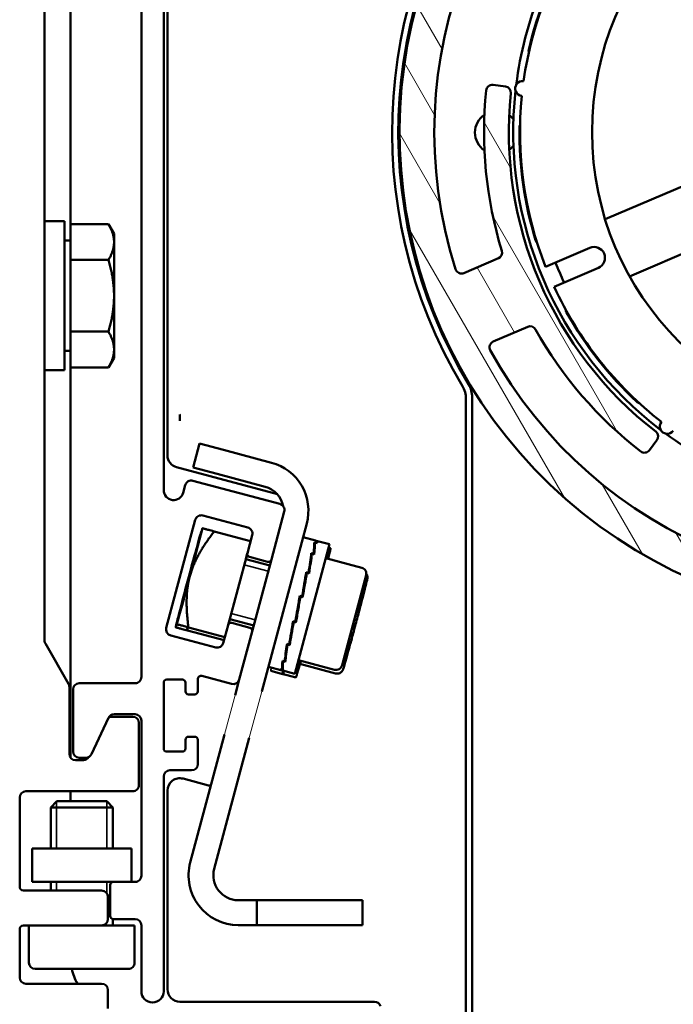
# Model space of a CAD drawing. Units: millimetres. Extents: x 6771 to 426357, y -10833 to -1329.
# Drawn here: x 9259 to 9312, y -7359 to -7280 of the extents above; entities that cross this region are included whole.
import ezdxf

# ---------------------------------------------------------------- set-up
doc = ezdxf.new("R2010")
doc.units = ezdxf.units.MM
doc.header["$LTSCALE"] = 5
for name, color, linetype, lineweight in [('Gwinty(ISO)', 7, 'Continuous', 18), ('Kreskowanie (ISO)', 7, 'Continuous', 18), ('Widoczne (ISO)', 7, 'Continuous', 50), ('Widoczne wąskie (ISO)', 7, 'Continuous', 35)]:
    doc.layers.add(name, color=color, linetype=linetype, lineweight=lineweight)

msp = doc.modelspace()

# ---------------------------------------------------------------- hatches: boundary and pattern name
at = {"layer": 'Kreskowanie (ISO)'}
h = msp.add_hatch(dxfattribs=at)
h.set_pattern_fill('ANSI31', color=256, scale=25.4, angle=75.00017538262, style=0)
h.set_pattern_definition([(120.00017538262, (1029.572441473421, -11727.18757972173), (-2.749625797658592, -1.587508416623469), [])])
edge = h.paths.add_edge_path()
edge.add_ellipse((9332.117155719632, -7280.766738046246), major_axis=(-17.66438879280449, 24.74124832292513), ratio=1, start_angle=270.0000000000002, end_angle=305.2690052930349)
edge.add_ellipse((9329.18943853174, -7289.171407704698), major_axis=(-37.11275478395236, 12.9280096049655), ratio=1, start_angle=270, end_angle=277.0052515502363)
edge.add_ellipse((9329.18943853174, -7289.1714077047), major_axis=(-38.41241137115849, 8.30521839886799), ratio=1, start_angle=269.9999999999999, end_angle=578.9476151254966)
edge.add_ellipse((9362.815116453345, -7272.224594879897), major_axis=(-0.7404545336734087, 1.469201667729242), ratio=1, start_angle=270.0000000000026, end_angle=473.4976018625975)
edge.add_ellipse((9359.524700959337, -7276.180185535524), major_axis=(2.690750605602925, -2.238271917897267), ratio=1, start_angle=296.0798042305356, end_angle=449.99999999999784, ccw=False)
edge.add_ellipse((9359.524700959337, -7276.180185535524), major_axis=(-3.400780278020437, 0.8274620841025095), ratio=1, start_angle=4.858471347200577, end_angle=89.99999999999841, ccw=False)
edge.add_line((9356.066058185237, -7275.643724762336), (9356.199212709253, -7274.785257647228))
edge.add_line((9356.199212709253, -7274.785257647229), (9357.369904054362, -7267.237635595779))
edge.add_line((9357.369904054362, -7267.237635595779), (9357.555711230618, -7266.039708963208))
edge.add_ellipse((9353.602976631646, -7265.426610936705), major_axis=(0.6130980265017596, 3.95273459897061), ratio=1, start_angle=269.9999999999986, end_angle=314.3422505909019)
edge = h.paths.add_edge_path(flags=0)
edge.add_ellipse((9352.938698535316, -7270.841850992043), major_axis=(0.3958210000596059, 0.3054926118776114), ratio=0.9999999999999998, start_angle=255.5224878140669, end_angle=359.9999999999958)
edge.add_ellipse((9329.18943853174, -7289.1714077047), major_axis=(25.79006503822214, -16.28258411076843), ratio=1, start_angle=69.92708349493803, end_angle=89.99999999999993)
edge.add_ellipse((9345.738950250881, -7262.958554715031), major_axis=(-0.2600737255753907, -0.4270382386453636), ratio=1, start_angle=270.0000000000123, end_angle=359.0758344514174, ccw=False)
edge.add_line((9345.311912012236, -7262.698480989455), (9345.832125018555, -7261.844296871287))
edge.add_ellipse((9346.2591632572, -7262.104370596864), major_axis=(-0.4229224548099293, 0.2667144488353332), ratio=1, start_angle=270.00000000003735, end_angle=360.8952829865451, ccw=False)
edge.add_ellipse((9329.18943853174, -7289.1714077047), major_axis=(-21.42578820269864, 24.43738119957025), ratio=1, start_angle=270.00000000000006, end_angle=286.51949303644994, ccw=False)
edge.add_ellipse((9354.002779442071, -7267.415991991191), major_axis=(-0.07663725331272107, -0.4940918248713241), ratio=1, start_angle=320.0598182165533, end_angle=450.0000000000028)
edge.add_line((9354.496871266943, -7267.492629244503), (9354.788797011337, -7265.610540344657))
edge.add_ellipse((9353.602976631646, -7265.426610936705), major_axis=(0.6972785049791227, -0.9766282232733516), ratio=1, start_angle=45.65774940909981, end_angle=90.00000000000014)
edge.add_ellipse((9332.117155719632, -7280.766738046246), major_axis=(26.06391939025784, -9.079212852342518), ratio=1, start_angle=54.73099470696491, end_angle=89.99999999999977)
edge.add_ellipse((9329.18943853174, -7289.1714077047), major_axis=(34.79068358599255, 11.03894630928847), ratio=1, start_angle=53.19049185158114, end_angle=89.99999999999972)
edge.add_ellipse((9318.301710665044, -7254.857308825365), major_axis=(-0.1968366995329448, 0.4596251882969233), ratio=1, start_angle=354.4207640323227, end_angle=449.9999999999884)
edge.add_line((9317.842085476746, -7255.054145524899), (9319.029242308285, -7257.826226054231))
edge.add_ellipse((9319.48886749658, -7257.629389354699), major_axis=(-0.4779093689394278, -0.1469783490175408), ratio=1, start_angle=6.088276044135395, end_angle=90.0000000000056)
edge.add_ellipse((9329.18943853174, -7289.1714077047), major_axis=(-32.32658836692497, 3.352862143810003), ratio=1, start_angle=270.0000000000002, end_angle=293.01644096931295, ccw=False)
edge.add_ellipse((9332.490718181029, -7257.342151466497), major_axis=(0.05934701195584899, 0.4964654390508048), ratio=1, start_angle=270.0000000000162, end_angle=360.89528298658456, ccw=False)
edge.add_line((9332.98718362008, -7257.401498478452), (9332.868474636936, -7258.394554497513))
edge.add_ellipse((9332.372009197885, -7258.335207485557), major_axis=(0.4973580680506723, -0.0513317849378284), ratio=1, start_angle=270.00000000000756, end_angle=359.0758344513984, ccw=False)
edge.add_ellipse((9329.18943853174, -7289.1714077047), major_axis=(18.66879764543422, 24.11899654782162), ratio=1, start_angle=31.84833109716797, end_angle=90.00000000000053)
edge.add_ellipse((9304.675048597888, -7270.196564196225), major_axis=(0.4002781763410801, -0.2996287395178655), ratio=1, start_angle=269.999999999986, end_angle=359.0758344513915, ccw=False)
edge.add_line((9304.37541985837, -7270.596842372566), (9303.574762610055, -7269.997509367975))
edge.add_ellipse((9303.874391349573, -7269.597231191634), major_axis=(-0.3058465080166364, -0.3955476122213495), ratio=1, start_angle=269.99999999999034, end_angle=360.89528298655705, ccw=False)
edge.add_ellipse((9329.18943853174, -7289.1714077047), major_axis=(-28.35014842689612, -15.8908490702341), ratio=1, start_angle=270, end_angle=293.01644096931295, ccw=False)
edge.add_ellipse((9313.054114860424, -7260.385103148159), major_axis=(0.1968366995329464, -0.4596251882969046), ratio=1, start_angle=6.088276044104328, end_angle=89.99999999998359)
edge.add_line((9313.513740048722, -7260.188266448626), (9312.326583217184, -7257.416185919293))
edge.add_ellipse((9311.866958028886, -7257.613022618827), major_axis=(-0.2405900069840651, 0.4383109039704673), ratio=1, start_angle=264.420764032336, end_angle=359.999999999991)
edge.add_ellipse((9329.18943853174, -7289.1714077047), major_axis=(-11.03894630928848, 34.7906835859925), ratio=1, start_angle=11.15847193529226, end_angle=89.9999999999998)
edge.add_ellipse((9294.875339652404, -7300.059135571395), major_axis=(-0.4596251882969233, -0.1968366995329448), ratio=1, start_angle=354.4207640323353, end_angle=449.9999999999955)
edge.add_line((9295.072176351938, -7300.518760759693), (9297.844256881272, -7299.331603928155))
edge.add_ellipse((9297.647420181738, -7298.871978739857), major_axis=(0.1469783490175393, -0.4779093689394285), ratio=1, start_angle=6.088276044121347, end_angle=89.99999999998192)
edge.add_ellipse((9329.18943853174, -7289.1714077047), major_axis=(-3.352862143809998, -32.32658836692487), ratio=1, start_angle=270, end_angle=293.0164409693133, ccw=False)
edge.add_ellipse((9297.360182293536, -7285.870128055411), major_axis=(-0.4964654390508073, 0.05934701195584204), ratio=1, start_angle=270.00000000000045, end_angle=360.8952829865611, ccw=False)
edge.add_line((9297.419529305493, -7285.373662616359), (9298.412585324555, -7285.492371599504))
edge.add_ellipse((9298.353238312598, -7285.988837038554), major_axis=(0.05133178493783012, 0.4973580680506681), ratio=1, start_angle=270.0000000000213, end_angle=359.0758344514068, ccw=False)
edge.add_ellipse((9329.18943853174, -7289.1714077047), major_axis=(-24.11899654782161, 18.66879764543421), ratio=1, start_angle=31.84833109716797, end_angle=89.99999999999993)
edge.add_ellipse((9310.214595023266, -7313.685797638551), major_axis=(0.2996287395178655, 0.4002781763410801), ratio=1, start_angle=270.000000000015, end_angle=359.0758344514265, ccw=False)
edge.add_line((9310.614873199607, -7313.985426378069), (9310.015540195016, -7314.786083626385))
edge.add_ellipse((9309.615262018675, -7314.486454886866), major_axis=(0.3955476122213514, -0.3058465080166406), ratio=1, start_angle=270.00000000002353, end_angle=360.89528298658655, ccw=False)
edge.add_ellipse((9329.18943853174, -7289.1714077047), major_axis=(15.89084907023411, -28.35014842689611), ratio=1, start_angle=270.0000000000002, end_angle=293.0164409693134, ccw=False)
edge.add_ellipse((9300.4031339752, -7305.306731376015), major_axis=(0.4596251882969051, 0.1968366995329466), ratio=1, start_angle=6.088276044095291, end_angle=90.00000000000472)
edge.add_line((9300.206297275667, -7304.847106187717), (9297.434216746333, -7306.034263019254))
edge.add_ellipse((9297.631053445866, -7306.493888207553), major_axis=(-0.4383109039704738, -0.2405900069840612), ratio=0.9999999999999996, start_angle=264.4207640323452, end_angle=360.0000000000289)
edge.add_ellipse((9329.18943853174, -7289.1714077047), major_axis=(-34.79068358599253, -11.03894630928849), ratio=1, start_angle=11.15847193529255, end_angle=89.99999999999962)
edge.add_ellipse((9340.077166398436, -7323.485506584035), major_axis=(0.1968366995329448, -0.4596251882969233), ratio=1, start_angle=354.4207640323221, end_angle=449.9999999999886)
edge.add_line((9340.536791586732, -7323.288669884501), (9339.349634755194, -7320.516589355168))
edge.add_ellipse((9338.890009566898, -7320.713426054701), major_axis=(0.4779093689394285, 0.1469783490175393), ratio=1, start_angle=6.088276044135495, end_angle=89.9999999999902)
edge.add_ellipse((9329.18943853174, -7289.1714077047), major_axis=(32.32658836692487, -3.352862143809998), ratio=1, start_angle=270.0000000000002, end_angle=293.01644096931295, ccw=False)
edge.add_ellipse((9325.88815888245, -7321.000663942903), major_axis=(-0.05934701195584204, -0.4964654390508073), ratio=1, start_angle=270.0000000000154, end_angle=360.89528298658223, ccw=False)
edge.add_line((9325.391693443398, -7320.941316930946), (9325.510402426542, -7319.948260911885))
edge.add_ellipse((9326.006867865593, -7320.007607923841), major_axis=(-0.4973580680506692, 0.05133178493783219), ratio=1, start_angle=270.000000000004, end_angle=359.0758344514316, ccw=False)
edge.add_ellipse((9329.18943853174, -7289.1714077047), major_axis=(-18.66879764543426, -24.11899654782165), ratio=1, start_angle=31.84833109716807, end_angle=90.00000000000058)
edge.add_ellipse((9353.703828465592, -7308.146251213173), major_axis=(-0.400278176341081, 0.2996287395178674), ratio=1, start_angle=269.99999999998624, end_angle=359.0758344513919, ccw=False)
edge.add_line((9354.003457205108, -7307.745973036834), (9354.804114453424, -7308.345306041425))
edge.add_ellipse((9354.504485713907, -7308.745584217764), major_axis=(0.3058465080166397, 0.3955476122213533), ratio=1, start_angle=269.99999999999085, end_angle=360.8952829865564, ccw=False)
edge.add_ellipse((9329.18943853174, -7289.1714077047), major_axis=(28.35014842689611, 15.89084907023411), ratio=1, start_angle=269.9999999999999, end_angle=293.01644096931295, ccw=False)
edge.add_ellipse((9345.324762203054, -7317.957712261241), major_axis=(-0.1968366995329466, 0.4596251882969051), ratio=1, start_angle=6.08827604410444, end_angle=89.99999999998815)
edge.add_line((9344.865137014758, -7318.154548960774), (9346.052293846296, -7320.926629490107))
edge.add_ellipse((9346.511919034592, -7320.729792790573), major_axis=(0.2405900069840612, -0.4383109039704738), ratio=0.9999999999999996, start_angle=264.4207640323368, end_angle=360.0000000000013)
edge.add_ellipse((9329.18943853174, -7289.1714077047), major_axis=(8.226685434593369, -35.56081617117713), ratio=1, start_angle=15.73676622173354, end_angle=90.00000000000014)
edge.add_ellipse((9364.263120234818, -7281.057416591128), major_axis=(0.3586199305590411, 0.3484131820207544), ratio=1, start_angle=328.8527986822849, end_angle=449.9999999999995)
edge.add_ellipse((9359.524700959337, -7276.180185535524), major_axis=(6.015987279291799, 1.870266573352419), ratio=1, start_angle=270.0000000000007, end_angle=296.90336678298434, ccw=False)
edge.add_ellipse((9361.543401387717, -7282.673632122698), major_axis=(-0.09845114518185892, 0.4902115584238848), ratio=1, start_angle=5.913695719345919, end_angle=89.99999999999953)
edge.add_ellipse((9329.18943853174, -7289.1714077047), major_axis=(31.85908037714689, -6.422538246090476), ratio=1, start_angle=0, end_angle=22.75348809766291, ccw=False)
edge.add_ellipse((9360.558379210775, -7295.495137670081), major_axis=(0.488535983565467, -0.1064546511980858), ratio=1, start_angle=269.99999999999727, end_angle=360.8952829865583, ccw=False)
edge.add_line((9360.451924559578, -7295.983673653647), (9359.474729450216, -7295.770737517888))
edge.add_ellipse((9359.581184101415, -7295.282201534323), major_axis=(-0.4901894446721621, 0.09856119080036414), ratio=0.9999999999999996, start_angle=0, end_angle=89.07583445140949, ccw=False)
edge.add_ellipse((9329.18943853174, -7289.1714077047), major_axis=(30.14860033939144, 4.616481081478454), ratio=0.9999999999999997, start_angle=339.9255152115672, end_angle=359.9999999999999)
edge.add_ellipse((9358.843799521304, -7284.630606640951), major_axis=(0.4596251882969158, 0.1968366995329463), ratio=1, start_angle=345.5224878140635, end_angle=449.9999999999959)
edge.add_line((9358.646962821771, -7284.170981452653), (9354.007161363452, -7286.157998763275))
edge.add_ellipse((9353.81032466392, -7285.698373574978), major_axis=(0.1968366995329452, -0.4596251882969159), ratio=1, start_angle=269.9999999999834, end_angle=359.9999999999857, ccw=False)
edge.add_line((9353.350699475623, -7285.895210274512), (9352.563352677491, -7284.056709521324))
edge.add_ellipse((9353.022977865789, -7283.859872821789), major_axis=(-0.4596251882969142, -0.1968366995329458), ratio=1, start_angle=269.99999999999636, end_angle=359.99999999998306, ccw=False)
edge.add_line((9352.826141166255, -7283.400247633494), (9354.664641919442, -7282.612900835362))
edge.add_ellipse((9354.46780521991, -7282.153275647064), major_axis=(0.1968366995329468, -0.4596251882969153), ratio=1, start_angle=0, end_angle=89.99999999998302)
edge.add_line((9354.927430408206, -7281.956438947533), (9352.171716614745, -7275.521686311376))
edge.add_ellipse((9351.712091426449, -7275.718523010908), major_axis=(0.4596251882969142, 0.1968366995329458), ratio=1, start_angle=0, end_angle=89.99999999999444)
edge.add_line((9351.515254726917, -7275.25889782261), (9349.67675397373, -7276.046244620742))
edge.add_ellipse((9349.479917274195, -7275.586619432446), major_axis=(0.1968366995329458, -0.4596251882969159), ratio=1, start_angle=269.9999999999879, end_angle=359.9999999999857, ccw=False)
edge.add_line((9349.020292085897, -7275.78345613198), (9348.232945287766, -7273.944955378792))
edge.add_ellipse((9348.692570476063, -7273.748118679257), major_axis=(-0.4596251882969145, -0.1968366995329458), ratio=1, start_angle=269.99999999999545, end_angle=359.99999999998306, ccw=False)
edge.add_line((9348.49573377653, -7273.288493490962), (9353.13553523485, -7271.301476180341))

# ---------------------------------------------------------------- linework, layer by layer
at = {"layer": 'Gwinty(ISO)'}
for p, q in [((9278.785602546586, -7334.211147747643), (9277.78239079909, -7337.955184960028)), ((9276.636526099614, -7334.504203626777), (9275.784826494048, -7337.682789827522))]:
    msp.add_line(p, q, dxfattribs=at)
at = {"layer": 'Widoczne (ISO)'}
for p, q in [((9270.889148399236, -7318.001553657194), (9270.889148399234, -7246.251668515561)), ((9271.189148398531, -7315.195732077675), (9271.189148398427, -7247.04785983582)), ((9269.089148399235, -7267.971533887567), (9269.089148399235, -7333.04420933519)), ((9263.38840702151, -7297.910326431553), (9263.388407021439, -7273.708792281943)), ((9261.289126202753, -7330.110212540274), (9261.289126202753, -7277.269610098412)), ((9298.412585324553, -7285.492371599503), (9297.419529305493, -7285.373662616359)), ((9317.533807272479, -7291.443385906216), (9306.448133685348, -7296.190884457526)), ((9262.889126202754, -7296.350326431553), (9261.289126202755, -7296.350326431553)), ((9262.889126202754, -7308.350326431555), (9262.889126202754, -7296.350326431553)), ((9308.416502597463, -7300.787135519622), (9319.502176184595, -7296.039636968311)), ((9263.389226202755, -7296.576823739657), (9266.442644215369, -7296.576823739657)), ((9263.389226202755, -7299.463575085605), (9263.389226202755, -7296.576823739657)), ((9266.889226202755, -7297.350326431553), (9266.442644215369, -7296.576823739657)), ((9263.389226202755, -7297.910326431554), (9262.889126202754, -7297.910326431554)), ((9266.889226202755, -7298.020199412633), (9266.889226202755, -7297.350326431553)), ((9266.889226202755, -7302.350326431553), (9266.889226202755, -7298.020199412633)), ((9301.647058812276, -7300.01471528997), (9305.2091533854, -7298.48922938308)), ((9263.389226202755, -7299.463575085605), (9266.442644215369, -7299.463575085605)), ((9263.389226202755, -7305.237077777503), (9263.389226202755, -7299.463575085605)), ((9297.844256881272, -7299.331603928154), (9295.072176351938, -7300.518760759691)), ((9305.89808250464, -7300.097917254814), (9302.335987931516, -7301.623403161702)), ((9266.889226202755, -7306.680453450475), (9266.889226202755, -7302.350326431553)), ((9297.434216746333, -7306.034263019255), (9300.206297275667, -7304.847106187717)), ((9263.389226202755, -7305.237077777503), (9266.442644215369, -7305.237077777503)), ((9263.389226202755, -7308.123829123451), (9263.389226202755, -7305.237077777503)), ((9263.389226202755, -7306.790326431554), (9262.889126202754, -7306.790326431554)), ((9263.388407021626, -7339.543248024414), (9263.388407021534, -7306.790326431554)), ((9266.889226202755, -7307.350326431553), (9266.442644215369, -7308.123829123451)), ((9266.889226202755, -7307.350326431553), (9266.889226202755, -7306.680453450475)), ((9263.389226202755, -7308.123829123451), (9266.442644215369, -7308.123829123451)), ((9262.889126202754, -7308.350326431555), (9261.289126202755, -7308.350326431555)), ((9295.743471732074, -7933.187579721725), (9295.734638539861, -7310.504213101218)), ((9295.234640509607, -7310.643070969174), (9295.243471732027, -7933.187579721725)), ((9272.1891484077, -7311.931402830829), (9272.189148407702, -7312.431726267218)), ((9273.783975023704, -7314.240442732096), (9273.266336933497, -7316.172294384673)), ((9273.783975023704, -7314.240442732096), (9275.715826676282, -7314.758080822303)), ((9310.015540195014, -7314.786083626384), (9310.614873199607, -7313.985426378069)), ((9279.579529981436, -7315.793357002718), (9275.715826676282, -7314.758080822303)), ((9280.0460897678, -7318.336269359655), (9271.930329360257, -7316.161657912829)), ((9275.198188586075, -7316.689932474881), (9273.266336933497, -7316.172294384673)), ((9275.198188586075, -7316.689932474881), (9279.06189189123, -7317.725208655294)), ((9272.627055459043, -7317.592199501332), (9272.461889060267, -7318.208608893274)), ((9280.242390135349, -7319.115084187739), (9273.23942789474, -7317.238646110738)), ((9274.04126902141, -7320.041689244114), (9277.663490870013, -7321.012260663258)), ((9279.560667345526, -7323.59115992859), (9280.595943525941, -7319.727456623436)), ((9271.099525179801, -7329.088575071311), (9273.428896585714, -7320.395242634706)), ((9282.407957106177, -7320.692336488288), (9278.785602546586, -7334.211147747643)), ((9274.023931432897, -7321.072319831675), (9272.988655252482, -7324.93602313683)), ((9273.923850723892, -7321.320622192681), (9273.924223803953, -7321.320249063403)), ((9277.88763473805, -7322.107596012091), (9274.947921827974, -7321.319902311852)), ((9278.017044260605, -7321.624633098952), (9277.62881569295, -7323.073521838383)), ((9284.238721524187, -7322.359977934926), (9281.443475837066, -7332.791976858845)), ((9283.121028339061, -7322.060492948585), (9282.11368470635, -7321.790576035699)), ((9283.012974828394, -7322.203591010682), (9283.133190387012, -7322.235802672532)), ((9283.015268862513, -7322.439737222523), (9283.066725513609, -7322.233175913607)), ((9283.244780869389, -7322.280885702396), (9283.066725513609, -7322.233175913607)), ((9283.129394774456, -7322.249968091441), (9283.133190387012, -7322.235802672532)), ((9283.133213211448, -7322.235717490585), (9283.133190387012, -7322.235802672532)), ((9283.133213211448, -7322.235717490586), (9283.191012863397, -7322.251204860651)), ((9284.238721524187, -7322.359977934926), (9283.17374517202, -7322.074618381404)), ((9283.186963249149, -7322.265393517744), (9283.191012863397, -7322.251204860651)), ((9277.628815692948, -7323.073521838378), (9276.075901422326, -7328.869076796107)), ((9277.62180708191, -7323.110791470728), (9277.502184455376, -7323.557229190739)), ((9282.762850701929, -7323.389485971531), (9282.826640815725, -7323.129184204225)), ((9282.778193117741, -7323.079808283526), (9282.89840867636, -7323.112019945376)), ((9283.004696171505, -7323.176893993015), (9282.826640815725, -7323.129184204225)), ((9282.88931007657, -7323.145976382059), (9282.89840867636, -7323.112019945376)), ((9282.89846415664, -7323.111812890149), (9282.89840867636, -7323.112019945376)), ((9282.89846415664, -7323.111812890147), (9282.956263808592, -7323.12730026021)), ((9282.9464408506, -7323.161284526823), (9282.956263808592, -7323.12730026021)), ((9282.947706349303, -7323.161623616179), (9282.948107672559, -7323.155517860418)), ((9284.332071389013, -7322.659636765895), (9284.170060071667, -7322.616225964251)), ((9279.431257822971, -7324.074122841728), (9277.499406170395, -7323.55648475152)), ((9277.805592388246, -7323.379708056233), (9279.254481127677, -7323.767936623886)), ((9279.560667345526, -7323.591159928585), (9278.007753074902, -7329.386714886314)), ((9282.57089447918, -7324.697390147408), (9282.762850701929, -7323.389485971531)), ((9282.772563044633, -7323.349853811935), (9282.745054489595, -7323.342482916827)), ((9286.838857101184, -7324.247249770469), (9283.941079622316, -7323.470792635158)), ((9282.069969267499, -7326.627117027709), (9282.37921487242, -7324.821234378849)), ((9282.390839855285, -7324.771090734561), (9282.345488677907, -7324.758938923207)), ((9282.37292768375, -7324.592279473729), (9282.493143242367, -7324.624491135577)), ((9282.37921487242, -7324.821234378849), (9282.417457573842, -7324.656276852533)), ((9282.59551292962, -7324.703986641323), (9282.417457573842, -7324.656276852533)), ((9282.480126834687, -7324.673069030368), (9282.493143242367, -7324.624491135577)), ((9282.493222932124, -7324.624193729356), (9282.493143242367, -7324.624491135577)), ((9282.493222932126, -7324.624193729347), (9282.551022584079, -7324.63968109941)), ((9282.536433299869, -7324.688156302242), (9282.551022584079, -7324.63968109941)), ((9287.192410491778, -7324.859622206166), (9285.251267653497, -7332.104065903333)), ((9272.988655252482, -7324.93602313683), (9271.953379072069, -7328.799726441985)), ((9281.852175456594, -7326.558926620633), (9281.508856362325, -7328.507964703571)), ((9281.852175456594, -7326.558926620633), (9281.858876515005, -7326.510744553167)), ((9281.966597670958, -7326.589585960568), (9281.852175456594, -7326.558926620633)), ((9281.858876515005, -7326.510744553167), (9281.979092073623, -7326.542956215017)), ((9282.079525583058, -7326.629677634746), (9281.90147022728, -7326.581967845956)), ((9281.964139488126, -7326.598760023791), (9281.966597670958, -7326.589585960568)), ((9282.018384940631, -7326.606378161428), (9281.965868710015, -7326.592306479844)), ((9281.966597670958, -7326.589585960568), (9281.979092073623, -7326.542956215017)), ((9281.979183840816, -7326.54261373519), (9281.979092073623, -7326.542956215017)), ((9281.979183840816, -7326.542613735186), (9282.036983492766, -7326.558101105249)), ((9282.018384940631, -7326.606378161428), (9282.036983492766, -7326.558101105249)), ((9276.208089229996, -7328.386858322219), (9276.088466603751, -7328.833296041152)), ((9276.294982555035, -7328.684787128748), (9276.139427777436, -7328.643106351718)), ((9278.137162597452, -7328.903751973174), (9276.205310944875, -7328.386113882967)), ((9277.830976379606, -7329.080528668474), (9276.382087640175, -7328.692300100818)), ((9281.327517001355, -7328.546676292355), (9281.048385924218, -7330.226463773959)), ((9281.314299242062, -7328.543134604426), (9281.43451480068, -7328.575346266276)), ((9281.37547248587, -7328.559525925704), (9281.357233172117, -7328.613088187178)), ((9281.535288527895, -7328.660797975966), (9281.357233172117, -7328.613088187178)), ((9281.434604674578, -7328.575010852315), (9281.43451480068, -7328.575346266276)), ((9281.434604674585, -7328.575010852295), (9281.492404326535, -7328.59049822236)), ((9281.508856362325, -7328.507964703571), (9281.492404326535, -7328.59049822236)), ((9281.49822646027, -7328.56129082273), (9281.550266757868, -7328.575234978445)), ((9271.853534911175, -7329.047145994306), (9271.853671443345, -7329.04765567377)), ((9275.748420924656, -7330.091250651894), (9272.811598234985, -7329.30433138397)), ((9275.817082377223, -7329.8350026224), (9272.877369467145, -7329.047308922161)), ((9276.075901422328, -7328.869076796114), (9275.68767285467, -7330.317965535551)), ((9276.972476894489, -7333.250418191472), (9278.007753074904, -7329.386714886321)), ((9278.068501144902, -7329.160000002614), (9277.910168082053, -7329.117574786293)), ((9263.222138904646, -7333.592263347842), (9261.35611350086, -7330.360212540274)), ((9275.075300418976, -7330.671518926143), (9271.453078570394, -7329.700947507006)), ((9280.852700915835, -7330.388235401439), (9280.707076076338, -7331.500249467361)), ((9280.822102818121, -7330.380036665865), (9280.94231837674, -7330.412248327715)), ((9280.880913472143, -7330.395794933118), (9280.867601566479, -7330.440418216398)), ((9281.045656922259, -7330.488128005187), (9280.867601566479, -7330.440418216398)), ((9280.942392674864, -7330.411971043333), (9280.942318376738, -7330.412248327715)), ((9280.942392674868, -7330.411971043322), (9281.00019232682, -7330.427458413385)), ((9281.048385924218, -7330.226463773959), (9281.00019232682, -7330.427458413385)), ((9281.03699964345, -7330.273951023739), (9281.077556713066, -7330.284818257791)), ((9280.457219686958, -7331.741799050187), (9280.577435245574, -7331.774010712037)), ((9280.515329304359, -7331.757369475243), (9280.507117383806, -7331.785763501455)), ((9280.685172739584, -7331.833473290246), (9280.507117383806, -7331.785763501455)), ((9280.577482656714, -7331.77383377126), (9280.577435245576, -7331.774010712037)), ((9280.577482656712, -7331.773833771269), (9280.635282308662, -7331.789321141332)), ((9280.707076076338, -7331.500249467361), (9280.635282308662, -7331.789321141332)), ((9280.69841169858, -7331.535135868555), (9280.715852748166, -7331.539809183707)), ((9284.638895217802, -7332.457619293928), (9281.741117738935, -7331.681162158615)), ((9284.73213474443, -7332.757248559772), (9281.862547675873, -7331.988345022226)), ((9280.32578265194, -7332.492491872505), (9279.31843901923, -7332.222574959618)), ((9280.36680574925, -7332.778129788408), (9279.504457083542, -7332.547064159862)), ((9280.275199997615, -7332.421105778787), (9280.395415556233, -7332.453317440635)), ((9280.332880309106, -7332.436561171669), (9280.330661073109, -7332.444307418287)), ((9280.508716428889, -7332.492017207076), (9280.330661073109, -7332.444307418287)), ((9280.355983469693, -7332.772993124585), (9280.47619445087, -7332.80520355991)), ((9281.443475837066, -7332.791976858845), (9280.378499484901, -7332.506617305324)), ((9280.39542886246, -7332.453267781118), (9280.395415556231, -7332.453317440635)), ((9280.39542886246, -7332.453267781118), (9280.453228514412, -7332.468755151182)), ((9280.413057833754, -7332.788286154342), (9280.412690498915, -7332.78956980618)), ((9280.590739074893, -7332.837277778321), (9280.412690498915, -7332.78956980618)), ((9281.536825702193, -7333.091635689892), (9280.41952056411, -7332.792254680477)), ((9280.485518675792, -7332.340089646608), (9280.453228514412, -7332.468755151182)), ((9280.47620009548, -7332.805194568766), (9280.533997546598, -7332.820681349114)), ((9280.5503110676, -7332.755644381692), (9280.533997546598, -7332.820681349114)), ((9268.589148399233, -7333.544209335192), (9264.089148400562, -7333.544209335192)), ((9270.88919356076, -7338.801567154806), (9270.88919356076, -7333.501567154804)), ((9271.13919356076, -7333.251567154804), (9272.389193560755, -7333.251567154804)), ((9272.639193560755, -7333.501567154803), (9272.63919356076, -7334.201567154805)), ((9273.63919356076, -7334.201567154803), (9273.63919356076, -7333.200712047468)), ((9273.953898322035, -7332.959230590895), (9276.360104458794, -7333.603971582064)), ((9276.972476894489, -7333.250418191466), (9276.636526099614, -7334.504203626777)), ((9263.289126202753, -7333.842263347842), (9263.289126202753, -7339.244209334822)), ((9263.58914840056, -7334.044209335192), (9263.58914840056, -7339.044209331636)), ((9270.88919356076, -7334.001567154808), (9270.88919356076, -7338.301567154807)), ((9272.889193560759, -7334.451567154805), (9273.38919356076, -7334.451567154803)), ((9265.076107456756, -7339.255518461701), (9266.438946725339, -7336.332900205143)), ((9266.692122817076, -7336.244209335195), (9268.389170597076, -7336.244209335195)), ((9266.892100619234, -7336.044209335209), (9268.589148399233, -7336.044209335209)), ((9268.889148399236, -7336.744209334702), (9268.889148399236, -7341.744187136981)), ((9269.089148399198, -7336.544209335209), (9269.088953539895, -7349.044146341967)), ((9272.63919356076, -7338.101567154807), (9272.63919356076, -7338.801567154806)), ((9273.389193560759, -7337.851567154807), (9272.88919356076, -7337.851567154808)), ((9275.784826494048, -7337.682789827522), (9273.025456106288, -7347.980900311488)), ((9273.639193560764, -7340.051567154806), (9273.639193560759, -7338.101567154807)), ((9277.78239079909, -7337.955184960028), (9274.957307758865, -7348.498538401696)), ((9272.38919356076, -7339.051567154806), (9271.13919356076, -7339.051567154806)), ((9263.789126202753, -7339.744209334822), (9264.422975760705, -7339.744209334824)), ((9264.089148400562, -7339.544209331636), (9264.622953562863, -7339.544209331636)), ((9271.3891749556, -7340.551566847433), (9273.139193560763, -7340.551567154806)), ((9270.889148357732, -7358.358183535031), (9270.889174955602, -7341.051566082489)), ((9272.447967455235, -7341.229322480202), (9274.496645082636, -7341.778263995955)), ((9259.788742309402, -7342.244187136488), (9268.389126201395, -7342.244187136488)), ((9263.388407021637, -7343.050326451361), (9263.388407021635, -7342.244187136483)), ((9271.189148398653, -7358.192234250573), (9271.189148398607, -7342.195248315364)), ((9259.288720110697, -7343.244209334822), (9259.288742309895, -7342.74416493926)), ((9262.279480111138, -7343.050326451317), (9261.788720111115, -7343.541086451296)), ((9262.279480111138, -7343.050326451317), (9266.297960111136, -7343.050326451495)), ((9266.297960111136, -7343.050326451495), (9266.788720111115, -7343.541086451516)), ((9259.288720110697, -7343.244209334822), (9259.288720110697, -7349.94445841209)), ((9266.788720111115, -7343.541086451516), (9261.788720111115, -7343.541086451296)), ((9261.78872011097, -7346.84445841209), (9261.788720111115, -7343.541086451296)), ((9266.78872011097, -7346.84445841209), (9266.788720111115, -7343.541086451516)), ((9260.288720110697, -7346.84445841209), (9268.288720110695, -7346.84445841209)), ((9260.288720110697, -7346.84445841209), (9260.288720110697, -7349.544458412089)), ((9268.288720110695, -7346.84445841209), (9268.288720110695, -7349.5441677529)), ((9259.588720110696, -7350.244458412089), (9265.889003110695, -7350.244458412089)), ((9260.288720110697, -7349.544458412089), (9266.826286188712, -7349.544458412089)), ((9261.78872011082, -7350.244458412089), (9261.78872011085, -7349.544458412089)), ((9266.588976048291, -7349.794130687709), (9266.588921532362, -7352.294130687114)), ((9266.78872011085, -7349.549239547332), (9266.78872011085, -7349.544458412089)), ((9268.588942637489, -7349.544174299665), (9266.838981499826, -7349.54413613936)), ((9266.58895737777, -7350.650326451507), (9266.380062347444, -7350.650326451498)), ((9266.389003110697, -7350.744458412089), (9266.389003110697, -7352.550326451306)), ((9277.389159411441, -7351.016176491905), (9276.889159411441, -7351.016176491905)), ((9278.389159411441, -7351.016176491905), (9277.389159411441, -7351.016176491905)), ((9278.38915941144, -7351.016176491905), (9279.38915941144, -7351.016176491907)), ((9278.389159411441, -7351.016176491905), (9278.38915941144, -7353.016176491905)), ((9285.889257920075, -7351.016176491914), (9279.38915941144, -7351.016176491907)), ((9285.889257920075, -7351.016176491914), (9286.889257920075, -7351.016176491916)), ((9286.889257920073, -7353.016176491916), (9286.889257920075, -7351.016176491916)), ((9266.7887201107, -7352.950326451517), (9266.788720110719, -7352.539043911696)), ((9266.83891608071, -7352.544136138647), (9268.589188106913, -7352.544174305731)), ((9259.288720110726, -7353.350326451216), (9259.288720110726, -7357.250326478126)), ((9259.788715666045, -7353.050326451159), (9259.588720110638, -7353.050326451217)), ((9265.889003110695, -7353.050326451306), (9259.788715666045, -7353.050326451159)), ((9260.038720110564, -7356.050326451219), (9260.038720110697, -7353.050326451219)), ((9268.538720110695, -7353.050326451594), (9265.889003110697, -7353.050326451477)), ((9268.538720110564, -7356.050326451594), (9268.538720110695, -7353.050326451594)), ((9269.089177202944, -7353.044146347291), (9269.089148357732, -7358.358183535031)), ((9276.889159411438, -7353.016176491903), (9277.38915941144, -7353.016176491905)), ((9277.38915941144, -7353.016176491905), (9278.38915941144, -7353.016176491905)), ((9279.389159411438, -7353.016176491907), (9278.389159411438, -7353.016176491905)), ((9285.889257920073, -7353.016176491916), (9279.389159411438, -7353.016176491907)), ((9286.889257920073, -7353.016176491916), (9285.889257920073, -7353.016176491916)), ((9268.03872011054, -7356.550326451572), (9260.53872011054, -7356.550326451241)), ((9259.788720110695, -7357.750326478095), (9265.888930010695, -7357.750326478095)), ((9266.388930010697, -7358.250326478095), (9266.388930010697, -7359.750326478095)), ((9272.189148408279, -7359.192234258962), (9286.647030361126, -7359.192234259594)), ((9286.647030361126, -7359.192234259594), (9287.862513340307, -7359.192234259477))]:
    msp.add_line(p, q, dxfattribs=at)
msp.add_circle((9329.18943853174, -7289.171407704693), 23.79999999999995, dxfattribs=at)
for centre, radius, start, end in [((9329.084704290462, -7289.148613375008), 39.7999999999999, 70.79658108924359, 210.945476724954), ((9329.084704290462, -7289.148613375008), 39.29999999999988, 70.79658108924359, 211.1369499165601), ((9329.18943853174, -7289.1714077047), 39.29999999999988, 70.79451889605807, 26.74738557171913), ((9329.18943853174, -7289.1714077047), 36.49999999999991, 118.7624989797169, 197.6040270444489), ((9329.189438531737, -7289.171407704691), 30.15000000000052, 143.6431919865492, 172.7233818261499), ((9329.18943853174, -7289.171407704693), 29.59999999999996, 144.3447077266741, 172.0218660859748), ((9329.189438531737, -7289.171407704691), 29.6500000000006, 149.302798963336, 167.0637748492206), ((9300.77926990707, -7282.645703243257), 0.4999999999999578, 167.0637748492206, 193.1190786199048), ((9299.798683074756, -7285.658076853802), 0.6000000000000006, 82.60257649609328, 263.7639973164992), ((9329.18943853174, -7289.1714077047), 32.49999999999984, 174.0785459986409, 197.0949869679824), ((9297.360182293536, -7285.870128055409), 0.4999999999999981, 83.18326301212865, 174.0785459987446), ((9298.353238312598, -7285.988837038554), 0.4999999999999949, 354.1074285606581, 83.18326301223213), ((9329.18943853174, -7289.1714077047), 30.49999999999995, 174.1074285606582, 232.2590974635642), ((9329.189438531737, -7289.171407704691), 30.15000000000047, 173.6431919865186, 232.7233818261132), ((9329.18943853174, -7289.171407704693), 29.5999999999998, 174.3447077266549, 201.4893304384938), ((9297.68914840798, -7289.20562513189), 1.732050807568877, 124.0377122185439, 236.0867636758664), ((9297.68914840798, -7289.20562513189), 1.732050807568957, 37.84079827116257, 53.48889882561672), ((9329.189438531737, -7289.171407704691), 29.65000000000039, 179.3027989633651, 197.0637748492346), ((9300.04159664378, -7288.816706034819), 0.5000000000000411, 153.2474951926346, 179.3027989633651), ((9297.68914840798, -7289.20562513189), 1.732050807568787, 306.6355770688388, 322.2836776232058), ((9301.32265854626, -7297.725066175833), 0.5000000000000601, 197.0637748493495, 223.1190786198489), ((9297.647420181738, -7298.871978739857), 0.5000000000000028, 293.183263012068, 17.09498696798238), ((9305.55361794502, -7299.293573318948), 0.8749999999999968, 293.1832869062827, 113.1832869062826), ((9294.875339652404, -7300.059135571395), 0.500000000000003, 197.6040270445483, 293.1832630121638), ((9329.18943853174, -7289.171407704689), 28.72500000000245, 201.4377146377949, 204.9288591748983), ((9329.18943853174, -7289.171407704693), 29.59999999999999, 204.8772433741308, 232.0218660859296), ((9303.769316156337, -7303.438147991796), 0.4999999999999641, 183.2474951928008, 209.3027989633373), ((9329.189438531737, -7289.171407704691), 29.65000000000049, 209.3027989633373, 227.0637748492704), ((9300.4031339752, -7305.306731376015), 0.4999999999999942, 29.27153905623149, 113.1832630121638), ((9329.18943853174, -7289.1714077047), 32.49999999999989, 209.2715390562315, 232.2879800255121), ((9297.631053445866, -7306.493888207551), 0.5000000000000029, 113.1832630121638, 208.7624989797876), ((9329.18943853174, -7289.1714077047), 36.49999999999991, 208.7624989797876, 287.604027044449), ((9293.234640509807, -7310.643099340552), 2.000000000000353, 0.0008127800048091548, 30.945476724954), ((9293.734638540063, -7310.504241472594), 2.000000000000063, 0.0008127800048091548, 31.13694991656011), ((9309.332928378213, -7310.512483228735), 0.5000000000000898, 227.0637748493085, 253.1190786197139), ((9311.451427034477, -7312.867883141411), 0.5999999999999999, 142.6025764960928, 323.7639973165799), ((9310.214595023266, -7313.685797638551), 0.5000000000000043, 323.1832630122058, 52.2590974635642), ((9329.189438531737, -7289.171407704691), 30.15000000000044, 233.6431919865492, 262.7233818261433), ((9272.189148407708, -7315.195732077671), 1.000000009125, 180, 255.0000000015228), ((9309.615262018675, -7314.486454886866), 0.499999999999986, 232.2879800255121, 323.1832630120911), ((9278.544253801023, -7319.657060307873), 3.999999999999939, 344.9999999998914, 74.99999999990489), ((9273.110018372188, -7317.721609023884), 0.500000000000073, 75.00000000000556, 165.0000000001062), ((9278.544253801023, -7319.657060307873), 1.999999999999957, 10.40289025027988, 75.00000000000556), ((9271.689148399235, -7318.001553657194), 0.7999999999999854, 180, 345.0000000001062), ((9280.112980612796, -7319.598047100882), 0.4999999999999659, 344.9999999998914, 74.99999999990489), ((9273.91185949886, -7320.524652157257), 0.4999999999999324, 74.99999999990489, 165.0000000001062), ((9277.53408134746, -7321.495223576401), 0.5000000000001765, 344.9999999998914, 74.99999999990489), ((9277.87029714952, -7323.13822659966), 0.2499999999999675, 164.9999999998914, 255.0000000000056), ((9279.319185888953, -7323.526455167314), 0.2500000000000042, 255.0000000000056, 345.0000000000056), ((9286.709447578633, -7324.730212683613), 0.5000000000002094, 344.9999999998914, 74.99999999990489), ((9276.3173828789, -7328.933781557391), 0.2500000000000542, 75.00000000000556, 165.0000000000055), ((9271.582488092945, -7329.217984593863), 0.5000000000000198, 165.0000000001062, 255.0000000000056), ((9277.766271618331, -7329.322010125044), 0.2499999999999927, 344.9999999998914, 75.00000000000556), ((9261.789126202755, -7330.110212540274), 0.5000000000000171, 180, 210.0000000000103), ((9275.204709941527, -7330.188556012998), 0.4999999999999922, 254.9999999999049, 344.9999999998914), ((9284.768304740353, -7331.974656380782), 0.5000000000002093, 254.9999999999049, 345.0000000000056), ((9262.789126202753, -7333.842263347842), 0.5000000000000099, 0, 30.00000000001032), ((9264.089148400562, -7334.044209335192), 0.5000000000000204, 90, 180), ((9268.589148399235, -7333.04420933519), 0.5000000000004334, 269.9999999997916, 0), ((9271.13919356076, -7333.501567154804), 0.2500000000000391, 90, 180), ((9272.389193560757, -7333.501567154804), 0.2499999999992708, 0, 90.00000000020843), ((9273.88919356076, -7333.200712047468), 0.2500000000000213, 75.00000000000556, 180), ((9276.489513981345, -7333.121008668921), 0.5000000000000029, 255.0000000000056, 345.0000000000056), ((9272.889193560759, -7334.201567154805), 0.2500000000000391, 180, 270), ((9273.38919356076, -7334.201567154803), 0.2499999999997637, 270, 0), ((9266.892100619234, -7336.544209335209), 0.5000000000002651, 90, 155.0000001016695), ((9266.692145014913, -7336.744209334702), 0.4999999999995707, 90.00254368486506, 118.5782947948055), ((9268.389148399236, -7336.744209334702), 0.4999999999999943, 0, 89.99745631492651), ((9268.589148399196, -7336.544209335209), 0.5000000000000027, 0, 89.99999999583119), ((9272.88919356076, -7338.101567154808), 0.2499999999992841, 90, 180), ((9273.389193560759, -7338.101567154807), 0.2500000000000213, 0, 90), ((9264.089148400562, -7339.044209331636), 0.4999999999999893, 180, 270), ((9271.13919356076, -7338.801567154806), 0.2500000000000102, 180, 270), ((9272.38919356076, -7338.801567154806), 0.2499999999999858, 270, 0), ((9263.789126202753, -7339.244209334822), 0.5000000000000016, 180, 270), ((9264.422997956975, -7339.244211993506), 0.4999973418088421, 269.9974564813666, 270.0025435072735), ((9264.42299795502, -7339.244209335315), 0.499999999999625, 270.0025437175902, 331.4344253184559), ((9264.622953562863, -7339.044209331636), 0.4999999999999938, 270, 335.0000001016695), ((9271.3891749556, -7341.051566847433), 0.4999999999999882, 90, 179.9999123435433), ((9273.139193560763, -7340.051567154806), 0.5000000000002203, 270, 0), ((9272.189148407784, -7342.19524831536), 1.000000009124991, 75.0000000015228, 180), ((9259.788742309402, -7342.744187136488), 0.5000000000000004, 90, 179.9974563851711), ((9268.389148399236, -7341.744187136981), 0.5000000000000004, 269.9974563148223, 0), ((9274.62605460096, -7341.295301098537), 0.4999999837157366, 255.0000000015228, 276.6294231758043), ((9276.889159411443, -7349.016176491905), 3.999999999999937, 164.9999999998914, 269.9999999998957), ((9276.889159411443, -7349.016176491905), 1.99999999999997, 164.9999999998914, 269.9999999998957), ((9268.588953540675, -7349.044174299783), 0.5000000000000142, 269.9987505868956, 0.003203729851306549), ((9259.588720110696, -7349.94445841209), 0.3000000000000011, 180, 270), ((9265.889003110695, -7350.744458412089), 0.4999999999999993, 0, 90), ((9266.838976048233, -7349.794136139302), 0.2500000000000841, 89.99875058689558, 179.9987505868956), ((9265.889003110695, -7352.550326451306), 0.4999999999999993, 270, 0), ((9266.838921532302, -7352.294136138707), 0.2500000000000597, 179.9987505868956, 269.9987505868956), ((9268.589177203727, -7353.044174305613), 0.5000000000000095, 0.003203787485196398, 89.99875058689558), ((9259.588720110727, -7353.350326451216), 0.3000000000000014, 90.00000001688373, 180), ((9266.8887201107, -7352.950326451521), 0.09999999999999973, 180, 269.9999999973945), ((9260.538720110564, -7356.050326451241), 0.4999999999999985, 180, 269.9999999974987), ((9267.388407021674, -7355.705625160996), 3.999999999999937, 192.1912380390162, 210.7421495897243), ((9268.038720110564, -7356.050326451572), 0.4999999999999986, 269.9999999974987, 0), ((9259.788720110695, -7357.250326478126), 0.499999999969134, 180, 270), ((9265.888930010695, -7358.250326478095), 0.4999999999999999, 0, 90), ((9272.18914840783, -7358.192234250571), 1.000000009124999, 180, 270.0000000257425), ((9269.989148357732, -7358.358183535031), 0.8999999999999986, 180, 0)]:
    msp.add_arc(centre, radius, start, end, dxfattribs=at)
for centre, major_axis, ratio, start_param, end_param in [((9272.889202458879, -7325.184020651479), (1.03527618030368, 3.863703305183964), 0.008726535498375508, 1.265002166527973e-10, 1.570796326854313), ((9272.889202458879, -7325.184020651479), (1.035276180303679, 3.863703305183963), 0.008726535498375376, 5.132028430952165, 6.283185307170593), ((9281.74271044692, -7327.319712212917), (1.204891385243938, 5.305840543296577), 0.07825457558381915, 5.641008603710356, 6.032157124179911), ((9281.7954257502, -7327.333841933834), (1.204892946978669, 5.305847420526771), 0.07825457558381947, 5.630181615239569, 6.021395887574357), ((9281.741650126442, -7327.323669382815), (1.379160196046718, 5.263233252931794), 0.08698180280535392, 6.03497580927863, 6.282709262758695), ((9281.794364833626, -7327.337801328395), (1.379161983662058, 5.263240074935889), 0.08698180280535373, 6.024148820805467, 6.340395667872759), ((9281.745218847253, -7327.310350735435), (1.060923198224503, 5.336492208238949), 0.05761379860914108, 5.24792775161739, 5.639076272083764), ((9281.797934925435, -7327.324477564376), (-1.060924573353122, -5.336499125198622), 0.05761379860914143, 2.095508109581981, 2.486722381926917), ((9282.934448545602, -7327.875636227893), (1.397622843410244, 5.215999461999397), 0.00872653549837538, 5.702641210918441, 6.283185307179433), ((9281.748793446226, -7327.297010150451), (0.9698358303567426, 5.353795437190398), 0.02820184306660927, 4.855953749794608, 5.247102270263756), ((9281.801510360143, -7327.311133860379), (-0.9698370874213633, -5.353802376578016), 0.02820184306660815, 1.703534107766544, 2.094748380132025), ((9272.889202458879, -7325.184020651479), (-1.03527618030368, -3.863703305183965), 0.008726535498375374, 4.712388980384678, 6.283185307239429), ((9272.889202458879, -7325.184020651479), (-1.035276180303679, -3.863703305183963), 0.008726535498375565, 1.278241393426381e-10, 1.151156869716885), ((9281.7528906835, -7327.281706144429), (0.945672066453929, 5.357743750146589), 0.005503587432469139, 1.427369840776752, 1.633751404279225), ((9281.805607917453, -7327.295831783351), (-0.9456856045908334, -5.357820451014635), 0.005503587432473604, 4.579725313060313, 4.775343130905947), ((9281.752883022622, -7327.281754471671), (0.9456985103853609, 5.357893569321103), 0.005503587432470462, 1.633740631683903, 1.818528873887493), ((9281.805597855768, -7327.295888903998), (-0.9456856045908923, -5.357820451014959), 0.005503587432473002, 4.775332449233663, 4.97095026707759), ((9281.75688496942, -7327.266812174777), (0.9923185564551227, 5.349673915636348), 0.03837114663510314, 1.818810331264393, 2.209958851752067), ((9281.80960323849, -7327.280930827215), (-0.9923198426609507, -5.349680849681724), 0.03837114663510251, 4.971164221431521, 5.362378493765654), ((9281.760170032585, -7327.254552152139), (1.102426008564941, 5.328073199268604), 0.06539704659784902, 2.211123215398835, 2.602271735877478), ((9281.812888614759, -7327.268669636054), (-1.102427437487877, -5.328080105315928), 0.06539704659784899, 5.363477105567881, 5.754691377903357), ((9281.762245111957, -7327.246807850492), (-1.258929748687451, -5.293279041293277), 0.08246683904177635, 5.746137420829007, 6.137285941297078), ((9281.81496368686, -7327.260925361543), (-1.258931380464679, -5.293285902241792), 0.08246683904177635, 5.756898657433519, 6.148112929768248), ((9282.934448545602, -7327.875636227893), (-1.397622843410244, -5.215999461999402), 0.008726535498375381, 0, 0.740828398802325), ((9281.762794295513, -7327.244758269557), (-1.437228860813994, -5.247673801101606), 0.08698180280535112, 6.140246284612058, 6.341356113131431), ((9281.815512543877, -7327.258876999273), (-1.437230723695777, -5.247680602938193), 0.08698180280535078, 6.151007521218666, 6.283662210273517), ((9281.8560992358, -7327.544995979926), (-1.489780580855699, -5.232997319131758), 0.07706872859619061, 6.256211789559853, 6.312556283237265), ((9281.908815371573, -7327.559114747422), (-1.489782511854695, -5.233004101951909), 0.07706872859618938, 6.266973026165618, 6.284392581734037), ((9281.871970276306, -7327.590947306122), (-1.397622525174861, -5.21599827432878), 0.008726535498375378, 0.02828930100088296, 0.02835564714884873), ((9281.855891944986, -7327.545231239097), (-1.310485111984107, -5.280751451487466), 0.07647410564182823, 5.968180298414566, 6.253499234433295), ((9281.908608470249, -7327.559348458357), (-1.310486810585443, -5.280758296198193), 0.0764741056418279, 5.968180981808377, 6.264326222905509), ((9287.862475262695, -7359.69225329867), (0.3535803155482414, 0.3535803155826509), 0.9999238504775637, 5.797503232261326, 7.06854539441437)]:
    msp.add_ellipse(centre, major_axis=major_axis, ratio=ratio, start_param=start_param, end_param=end_param, dxfattribs=at)
msp.add_ellipse((9272.889202458879, -7325.184020651479), major_axis=(0.6470509001814126, 2.414826834825717), ratio=0.008726535498375392, dxfattribs=at)
for points, weights in [([(9266.889226202755, -7298.020199412633), (9266.889226202755, -7297.350326431553), (9266.442644215369, -7296.576823739657)], [1, 1.037954849302019, 1]), ([(9266.442644215369, -7299.463575085605), (9266.889226202755, -7298.690072393711), (9266.889226202755, -7298.020199412633)], [1, 1.037954849302029, 1]), ([(9266.889226202755, -7302.350326431553), (9266.889226202755, -7301.010580469398), (9266.442644215369, -7299.463575085605)], [1, 1.037954849302029, 1]), ([(9266.442644215369, -7305.237077777503), (9266.889226202755, -7303.690072393711), (9266.889226202755, -7302.350326431553)], [1, 1.037954849302041, 1]), ([(9266.889226202755, -7306.680453450475), (9266.889226202755, -7306.010580469398), (9266.442644215369, -7305.237077777503)], [1, 1.03795484930205, 1]), ([(9266.442644215369, -7308.123829123451), (9266.889226202755, -7307.350326431555), (9266.889226202755, -7306.680453450475)], [1, 1.037954849302031, 1]), ([(9272.1891484077, -7311.931402830829), (9272.1891484077, -7311.920110906542), (9272.189148407702, -7311.909086986338)], [0.9998599802039576, 0.9995300383271264, 0.9993516173578806]), ([(9274.947921827974, -7321.31990231185), (9273.417480687212, -7323.335624826848), (9272.988655252482, -7324.93602313683)], [1, 1.098684113467803, 1]), ([(9273.924223803953, -7321.320249063403), (9273.924223803953, -7321.320249063403), (9273.924478639183, -7321.320317346295)], [1.003228649687214, 1.001641633814485, 1]), ([(9273.924478639183, -7321.320317346295), (9273.927028516035, -7321.321000583739), (9273.9552699803, -7321.328567861283)], [1, 1.016672656600426, 1.027711630770166]), ([(9274.023931432897, -7321.072319831675), (9274.023931432897, -7321.072319831675), (9274.947921827974, -7321.31990231185)], [1, 1.098684113467803, 1]), ([(9272.988655252482, -7324.93602313683), (9272.559829817754, -7326.536421446811), (9272.877369467145, -7329.047308922161)], [1, 1.098684113467807, 1]), ([(9272.877369467145, -7329.047308922161), (9271.953379072067, -7328.799726441984), (9271.953379072067, -7328.799726441985)], [1, 1.098684113467808, 1]), ([(9272.811598234985, -7329.30433138397), (9271.86789221124, -7329.051466117043), (9271.853926278574, -7329.047723956664)], [1, 1.098684113467813, 1]), ([(9271.853926278574, -7329.047723956664), (9271.853671443345, -7329.04765567377), (9271.853671443345, -7329.04765567377)], [1, 1.001641633814485, 1.003228649687213]), ([(9272.77744427618, -7329.020534047932), (9272.793326787589, -7329.159837743782), (9272.811598234985, -7329.30433138397)], [1.009844382258208, 1.005195748905988, 1])]:
    msp.add_rational_spline(points, weights, degree=2, dxfattribs=at)
msp.add_open_spline([(9287.209350265659, -7324.738862052736), (9287.232309169021, -7324.770915368719), (9287.251494472544, -7324.805792837806), (9287.275640211756, -7324.865147499784), (9287.283345357211, -7324.88922436308), (9287.294269885148, -7324.934512598862), (9287.297923293618, -7324.955974894645), (9287.301791316762, -7324.991169915744), (9287.302685174089, -7325.005547145121), (9287.303515692924, -7325.037320158597), (9287.302911507299, -7325.053463060498), (9287.301325773242, -7325.077814202543), (9287.300376301555, -7325.087034876555), (9287.298005676741, -7325.107315749963), (9287.296600988631, -7325.116430233329), (9287.291973281039, -7325.144814962063), (9287.288902007243, -7325.159907390644), (9287.274490176404, -7325.228829598927), (9287.258677334125, -7325.296003259531), (9287.192883888858, -7325.566134249351), (9287.124163758139, -7325.837394496284), (9286.967040445223, -7326.445768206404), (9286.883501266924, -7326.765885785786), (9286.702394861783, -7327.454307695623), (9286.602661571187, -7327.830875487281), (9286.399438286884, -7328.593606029497), (9286.293426980332, -7328.989240132945), (9286.088310305753, -7329.750438801775), (9285.98665164472, -7330.125480677374), (9285.800226314448, -7330.808766962422), (9285.713154713856, -7331.12545847392), (9285.564086229886, -7331.662390784106), (9285.500335988443, -7331.888950713568), (9285.402946672939, -7332.227725163006), (9285.372029898735, -7332.333399471596), (9285.340227790775, -7332.426171562511), (9285.336399185928, -7332.439819286405), (9285.31616935812, -7332.484490300831), (9285.311247267118, -7332.494873894088), (9285.300396737139, -7332.515204084897), (9285.295547880427, -7332.52381907165), (9285.281339363908, -7332.547152870584), (9285.270802784944, -7332.562810773497), (9285.24547348738, -7332.595781237907), (9285.230127186398, -7332.61330257627), (9285.18869345321, -7332.654229036982), (9285.160643065441, -7332.676711988146), (9285.09034799479, -7332.721512299075), (9285.045682294332, -7332.741685226329), (9284.9489544629, -7332.769411797295), (9284.895383022977, -7332.775925248621), (9284.80549857328, -7332.772534134927), (9284.76815906138, -7332.766901246405), (9284.73213474443, -7332.757248559772)], degree=3, knots=[0.03437620412370779, 0.03437620412370779, 0.03437620412370779, 0.03437620412370779, 0.0462139456601191, 0.0462139456601191, 0.05390536271510857, 0.05390536271510857, 0.06074553227659238, 0.06074553227659238, 0.06573877495265557, 0.06573877495265557, 0.07290213211496598, 0.07290213211496598, 0.07946768903626704, 0.07946768903626704, 0.0900348325811109, 0.0900348325811109, 0.1161724135871758, 0.1161724135871758, 0.1947792332467192, 0.1947792332467192, 0.3451693316454457, 0.3451693316454457, 0.4659209208135976, 0.4659209208135976, 0.5859590454519978, 0.5859590454519978, 0.7057733732469054, 0.7057733732469054, 0.8255414342780737, 0.8255414342780737, 0.9453588236386419, 0.9453588236386419, 1.065399232868837, 1.065399232868837, 1.186363065684174, 1.186363065684174, 1.214834559030846, 1.214834559030846, 1.221576168575345, 1.221576168575345, 1.225706838941359, 1.225706838941359, 1.232099137310566, 1.232099137310566, 1.239338338761366, 1.239338338761366, 1.250130167281155, 1.250130167281155, 1.264600536073522, 1.264600536073522, 1.280436406732261, 1.280436406732261, 1.291648850647896, 1.291648850647896, 1.291648850647896, 1.291648850647896], dxfattribs=at)
at = {"layer": 'Widoczne wąskie (ISO)'}
for p, q in [((9279.30741290989, -7324.536318349608), (9277.375561257313, -7324.018680259402)), ((9276.32915585796, -7327.923918375087), (9278.261007510537, -7328.441556465294)), ((9262.267220111136, -7343.062586451317), (9262.26722011097, -7346.84445841209)), ((9266.310220110969, -7346.84445841209), (9266.310220111136, -7343.062586451495)), ((9262.26722011085, -7349.544458412089), (9262.26722011082, -7350.244458412089)), ((9266.310220110809, -7350.475058637005), (9266.31022011085, -7349.544458412089))]:
    msp.add_line(p, q, dxfattribs=at)
msp.add_ellipse((9280.902079926953, -7327.331064697863), major_axis=(-1.397622843410225, -5.215999461999391), ratio=0.008727864794455078, start_param=5.96843170164172, end_param=6.283185301549954, dxfattribs=at)

doc.saveas('drawing.dxf')
